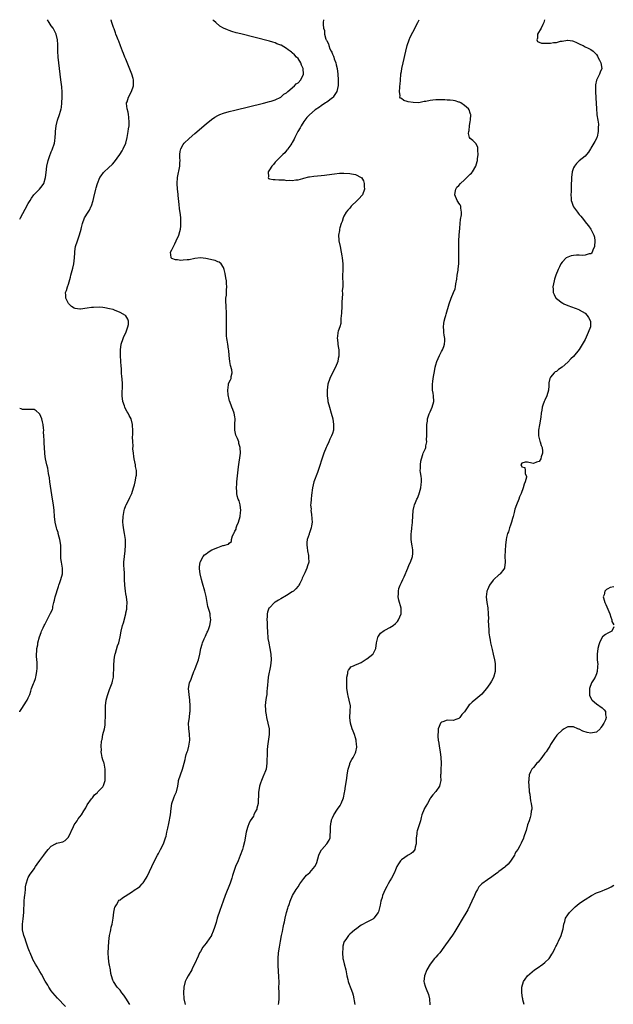
# Model space of a CAD drawing. Units: inches. Extents: x 2616000 to 2619000, y 1479000 to 1482000.
# Drawn here: x 2616000 to 2616207, y 1481657 to 1482000 of the extents above; entities that cross this region are included whole.
import ezdxf

# ---------------------------------------------------------------- set-up
doc = ezdxf.new("R2010")
doc.units = ezdxf.units.IN
doc.header["$MEASUREMENT"] = 0
doc.layers.add('LD26161479_10ft', color=111, linetype='Continuous')

msp = doc.modelspace()

# ---------------------------------------------------------------- linework, layer by layer
at = {"layer": 'LD26161479_10ft'}
for points, elevation in [([(2616000, 1481930.51), (2616000.28, 1481931), (2616001.94, 1481934.06), (2616003, 1481935.96), (2616003.61, 1481937), (2616004.13, 1481937.87), (2616004.95, 1481939), (2616006.88, 1481941), (2616007.86, 1481942.14), (2616008.36, 1481943), (2616008.94, 1481945), (2616009.2, 1481946.8), (2616009.48, 1481949), (2616009.92, 1481951), (2616010.38, 1481952.38), (2616010.61, 1481953), (2616010.73, 1481953.27), (2616011, 1481953.95), (2616011.32, 1481954.68), (2616012.09, 1481957), (2616012.19, 1481957.81), (2616012.41, 1481959), (2616012.52, 1481960.52), (2616012.53, 1481961), (2616012.73, 1481963), (2616013.2, 1481965), (2616013.88, 1481967), (2616014.19, 1481968.19), (2616014.44, 1481969), (2616014.54, 1481969.46), (2616014.72, 1481971), (2616014.79, 1481973), (2616014.75, 1481974.75), (2616014.64, 1481976.64), (2616014.54, 1481977.46), (2616014.39, 1481979), (2616013.59, 1481985), (2616013.41, 1481987), (2616013.34, 1481989), (2616013.31, 1481991.31), (2616013.17, 1481993), (2616012.66, 1481995), (2616012.12, 1481996.12), (2616011.61, 1481997), (2616011, 1481997.88), (2616010.31, 1481999), (2616009.67, 1482000)], 8720), ([(2616016.02, 1481656.27), (2616013.2, 1481659.2), (2616011.55, 1481661), (2616011, 1481661.75), (2616010.13, 1481663), (2616009.76, 1481663.76), (2616008.91, 1481665.09), (2616007.56, 1481667.56), (2616007, 1481668.48), (2616006.09, 1481670.09), (2616005.5, 1481671), (2616005, 1481671.89), (2616004.64, 1481672.64), (2616004.45, 1481673), (2616003.61, 1481675), (2616003.45, 1481675.45), (2616003, 1481676.56), (2616002.12, 1481679), (2616001.86, 1481679.86), (2616001.43, 1481681), (2616000.97, 1481683), (2616000.95, 1481685), (2616001.21, 1481686.79), (2616001.46, 1481689), (2616001.52, 1481693), (2616001.66, 1481694.34), (2616001.74, 1481695), (2616001.92, 1481695.92), (2616002.03, 1481697), (2616002, 1481698), (2616002.27, 1481699), (2616002.89, 1481700.89), (2616002.89, 1481701), (2616003, 1481701.16), (2616003.63, 1481702.36), (2616004.12, 1481703), (2616005, 1481704.2), (2616005.55, 1481705), (2616006.11, 1481705.89), (2616007, 1481707.14), (2616008.37, 1481709), (2616009, 1481709.8), (2616009.98, 1481711), (2616011, 1481712.13), (2616012.44, 1481713), (2616012.83, 1481713.17), (2616013, 1481713.23), (2616014.48, 1481713.52), (2616015, 1481713.68), (2616015.84, 1481714.16), (2616016.78, 1481715), (2616017, 1481715.25), (2616018.71, 1481719), (2616019, 1481719.56), (2616020.04, 1481721), (2616020.39, 1481721.61), (2616021, 1481722.3), (2616021.55, 1481723), (2616022.41, 1481724.41), (2616023, 1481725.44), (2616023.52, 1481726.48), (2616025, 1481728.56), (2616025.35, 1481729), (2616026.02, 1481729.98), (2616027, 1481730.75), (2616027.12, 1481730.88), (2616027.27, 1481731), (2616029, 1481732.84), (2616029.13, 1481733), (2616029.22, 1481733.22), (2616029.79, 1481735), (2616029.77, 1481735.77), (2616029.82, 1481737), (2616029.84, 1481738.16), (2616029.75, 1481739), (2616029.43, 1481741), (2616029.34, 1481741.33), (2616029, 1481742.23), (2616028.77, 1481743), (2616028.46, 1481744.46), (2616028.4, 1481745), (2616028.47, 1481745.53), (2616028.42, 1481747), (2616028.54, 1481748.54), (2616028.62, 1481749), (2616028.7, 1481749.3), (2616029.03, 1481751.03), (2616029.52, 1481753), (2616029.73, 1481754.27), (2616029.8, 1481755), (2616029.81, 1481755.81), (2616029.89, 1481757), (2616029.88, 1481757.88), (2616029.91, 1481759.91), (2616029.91, 1481761), (2616030.16, 1481763), (2616030.58, 1481764.58), (2616030.71, 1481765), (2616031.32, 1481766.68), (2616032.22, 1481769), (2616032.38, 1481769.63), (2616032.68, 1481771), (2616032.73, 1481772.73), (2616032.78, 1481773.22), (2616032.75, 1481775), (2616032.89, 1481777.11), (2616033, 1481777.71), (2616033.21, 1481778.79), (2616033.27, 1481779), (2616033.41, 1481779.41), (2616034.1, 1481781.9), (2616034.5, 1481783), (2616035, 1481785), (2616035.39, 1481787), (2616035.86, 1481789), (2616036.13, 1481789.87), (2616036.94, 1481793.06), (2616037, 1481793.38), (2616037.29, 1481794.71), (2616037.33, 1481795), (2616037.33, 1481795.33), (2616037.44, 1481797), (2616037.21, 1481799), (2616037, 1481800.01), (2616036.83, 1481801), (2616036.62, 1481803), (2616036.55, 1481805), (2616036.47, 1481807), (2616036.36, 1481809), (2616036.34, 1481809.66), (2616036.33, 1481811), (2616036.47, 1481813), (2616036.75, 1481815), (2616036.93, 1481817), (2616036.86, 1481819), (2616036.58, 1481821), (2616036.23, 1481823), (2616036.08, 1481824.08), (2616035.98, 1481825), (2616036.02, 1481827), (2616036.3, 1481828.3), (2616036.41, 1481829), (2616036.52, 1481829.48), (2616037, 1481830.76), (2616037.1, 1481831), (2616038.12, 1481833), (2616038.4, 1481833.6), (2616039, 1481834.77), (2616039.1, 1481835), (2616039.71, 1481837), (2616039.96, 1481838.04), (2616040.22, 1481839), (2616040.64, 1481841), (2616040.66, 1481841.34), (2616040.67, 1481843), (2616040.38, 1481844.38), (2616040.31, 1481845), (2616039.89, 1481847), (2616039.82, 1481847.82), (2616039.63, 1481849), (2616039.48, 1481850.52), (2616039.54, 1481851.54), (2616039.41, 1481853), (2616039.34, 1481854.66), (2616039.4, 1481855.4), (2616039.38, 1481857), (2616039.33, 1481858.67), (2616039.34, 1481859), (2616038.88, 1481861), (2616038.19, 1481862.19), (2616037.79, 1481863), (2616037.45, 1481863.45), (2616036.74, 1481864.74), (2616036.64, 1481865), (2616036.5, 1481865.5), (2616035.99, 1481867), (2616035.76, 1481869), (2616035.76, 1481870.24), (2616035.84, 1481871.84), (2616035.85, 1481873), (2616035.73, 1481875), (2616035.63, 1481875.62), (2616035.53, 1481877), (2616035.45, 1481878.55), (2616035.36, 1481879.36), (2616035.3, 1481881), (2616035.18, 1481883), (2616035.09, 1481885), (2616035.32, 1481887), (2616036.04, 1481889), (2616036.34, 1481889.66), (2616037.02, 1481890.98), (2616037.74, 1481893), (2616037.88, 1481893.88), (2616037.93, 1481895), (2616037.69, 1481895.69), (2616037, 1481896.81), (2616036.91, 1481896.91), (2616036.82, 1481897), (2616035, 1481898.04), (2616033, 1481898.87), (2616032.59, 1481899), (2616031.33, 1481899.33), (2616029.66, 1481899.66), (2616029, 1481899.71), (2616027.83, 1481899.83), (2616025.77, 1481899.77), (2616025, 1481899.7), (2616023.47, 1481899.47), (2616021.15, 1481899.15), (2616021, 1481899.14), (2616019.38, 1481899.38), (2616019, 1481899.52), (2616018.09, 1481900.09), (2616017.07, 1481901), (2616017, 1481901.12), (2616016.03, 1481903), (2616016.03, 1481904.03), (2616015.96, 1481905), (2616016.27, 1481905.73), (2616016.66, 1481907), (2616017, 1481907.9), (2616017.7, 1481910.3), (2616017.87, 1481911), (2616018.55, 1481913.45), (2616018.89, 1481915), (2616019.1, 1481917), (2616019.16, 1481918.84), (2616019.23, 1481919.23), (2616019.48, 1481921), (2616020.14, 1481923), (2616020.9, 1481925.1), (2616021.46, 1481927), (2616021.58, 1481927.58), (2616021.92, 1481929), (2616022.63, 1481931), (2616023.84, 1481933), (2616024.33, 1481933.67), (2616024.95, 1481935), (2616025, 1481935.13), (2616025.64, 1481937), (2616025.89, 1481938.11), (2616026.52, 1481941), (2616026.61, 1481941.39), (2616027.09, 1481943), (2616027.98, 1481945), (2616028.35, 1481945.65), (2616029.24, 1481946.76), (2616029.48, 1481947), (2616031, 1481948.37), (2616032.3, 1481949.7), (2616033, 1481950.44), (2616034.93, 1481953.07), (2616035.7, 1481954.3), (2616036.09, 1481955), (2616036.99, 1481957.01), (2616037.5, 1481959), (2616037.85, 1481961), (2616037.96, 1481962.04), (2616038.1, 1481963), (2616038.18, 1481964.18), (2616038.09, 1481966.09), (2616037.87, 1481967), (2616037.81, 1481967.81), (2616037.4, 1481969), (2616037.24, 1481970.76), (2616037.27, 1481971), (2616037.43, 1481971.43), (2616037.91, 1481973), (2616038.95, 1481975), (2616039.67, 1481977), (2616039.69, 1481978.31), (2616039.66, 1481979), (2616039.51, 1481979.51), (2616039.11, 1481981), (2616037.95, 1481983.95), (2616037, 1481986.21), (2616036.68, 1481987), (2616036.22, 1481988.22), (2616035.87, 1481989), (2616035.1, 1481990.9), (2616034.52, 1481992.52), (2616034.31, 1481993), (2616033.85, 1481994.15), (2616033.56, 1481995), (2616033.43, 1481995.43), (2616033, 1481996.49), (2616032.87, 1481996.87), (2616032.7, 1481997.3), (2616032.14, 1481999), (2616031.88, 1481999.88), (2616031.83, 1482000)], 8710), ([(2616038.35, 1481657), (2616037, 1481659.13), (2616036.24, 1481660.24), (2616035.64, 1481661), (2616035, 1481661.97), (2616034.02, 1481663), (2616032.66, 1481665), (2616032.5, 1481665.5), (2616031.99, 1481667), (2616031.79, 1481667.79), (2616031.59, 1481669), (2616031.29, 1481670.71), (2616031.22, 1481671), (2616030.93, 1481673.07), (2616030.83, 1481675), (2616030.9, 1481677), (2616031.04, 1481678.96), (2616031.3, 1481681), (2616031.63, 1481682.37), (2616031.73, 1481683), (2616031.93, 1481683.93), (2616032.2, 1481685), (2616032.34, 1481685.66), (2616032.58, 1481687), (2616032.86, 1481689.14), (2616033.17, 1481690.83), (2616033.23, 1481691), (2616033.71, 1481691.71), (2616034.42, 1481693), (2616034.71, 1481693.29), (2616035, 1481693.48), (2616035.88, 1481694.12), (2616039, 1481696.15), (2616040.26, 1481697), (2616040.72, 1481697.28), (2616041.89, 1481698.11), (2616042.71, 1481699), (2616043, 1481699.34), (2616044.07, 1481701), (2616044.4, 1481701.6), (2616046.03, 1481705), (2616047.01, 1481707), (2616048.05, 1481709), (2616048.39, 1481709.61), (2616049.12, 1481711), (2616050.09, 1481713), (2616050.35, 1481713.65), (2616050.83, 1481715), (2616051, 1481715.65), (2616051.33, 1481717), (2616051.6, 1481718.4), (2616051.97, 1481719.97), (2616052.51, 1481723), (2616052.74, 1481725.26), (2616052.98, 1481727), (2616053.69, 1481729), (2616054.1, 1481729.9), (2616054.62, 1481731), (2616055.07, 1481733), (2616055.36, 1481734.64), (2616055.39, 1481735), (2616056.02, 1481737), (2616056.79, 1481739), (2616057, 1481739.72), (2616057.27, 1481741), (2616057.63, 1481742.37), (2616057.74, 1481743), (2616058.03, 1481744.03), (2616058.38, 1481745), (2616058.57, 1481745.43), (2616058.99, 1481747), (2616059.29, 1481749), (2616059.19, 1481751.19), (2616058.92, 1481753.08), (2616058.87, 1481755), (2616059.13, 1481757), (2616059.33, 1481758.67), (2616059.39, 1481759), (2616059.45, 1481761), (2616059.31, 1481763), (2616059, 1481765), (2616058.84, 1481767), (2616059.18, 1481769), (2616059.7, 1481770.3), (2616059.93, 1481771), (2616060.73, 1481773), (2616061, 1481773.71), (2616061.55, 1481775), (2616062.29, 1481777), (2616062.74, 1481779), (2616063.1, 1481781), (2616063.53, 1481782.47), (2616063.71, 1481783), (2616064.31, 1481784.31), (2616064.71, 1481785.29), (2616065, 1481785.88), (2616065.34, 1481786.66), (2616065.53, 1481787), (2616065.9, 1481787.9), (2616066.31, 1481789), (2616066.64, 1481791), (2616066.38, 1481792.38), (2616066.34, 1481793), (2616066.15, 1481793.85), (2616065.61, 1481795.61), (2616065, 1481799.15), (2616064.54, 1481801), (2616063.69, 1481803.69), (2616063.31, 1481805), (2616062.87, 1481807), (2616062.69, 1481808.69), (2616062.64, 1481809), (2616062.63, 1481809.37), (2616062.85, 1481811), (2616063, 1481811.32), (2616063.91, 1481813), (2616064.42, 1481813.58), (2616065, 1481813.97), (2616065.55, 1481814.45), (2616066.42, 1481815), (2616067, 1481815.3), (2616069, 1481816.18), (2616070.81, 1481816.81), (2616071, 1481816.84), (2616072.71, 1481817.29), (2616073, 1481817.72), (2616073.8, 1481818.2), (2616073.86, 1481819), (2616074.19, 1481820.19), (2616074.64, 1481821), (2616074.79, 1481821.21), (2616075, 1481821.84), (2616075.4, 1481822.6), (2616075.45, 1481823), (2616075.68, 1481823.68), (2616076.25, 1481825), (2616076.85, 1481827), (2616077, 1481828.34), (2616077.09, 1481829), (2616077.1, 1481829.1), (2616076.79, 1481831), (2616076.44, 1481832.44), (2616076.15, 1481833), (2616075.8, 1481834.2), (2616075.66, 1481835), (2616075.66, 1481835.66), (2616075.55, 1481837), (2616075.62, 1481838.38), (2616075.68, 1481839), (2616076.27, 1481844.27), (2616076.89, 1481849), (2616076.86, 1481851), (2616076.42, 1481852.42), (2616076.32, 1481853), (2616075.93, 1481854.07), (2616075.34, 1481855.34), (2616074.99, 1481856.99), (2616074.97, 1481859), (2616075.08, 1481861), (2616075, 1481861.67), (2616074.78, 1481863), (2616074.27, 1481864.27), (2616073.95, 1481865), (2616073.18, 1481867), (2616073.16, 1481867.16), (2616073, 1481867.74), (2616072.64, 1481869.36), (2616072.53, 1481871), (2616072.78, 1481872.78), (2616072.76, 1481873), (2616072.79, 1481873.21), (2616073, 1481873.73), (2616073.43, 1481874.57), (2616073.67, 1481875), (2616073.7, 1481875.7), (2616074.02, 1481877), (2616073.91, 1481878.09), (2616073.5, 1481879.5), (2616073.23, 1481881), (2616073, 1481883), (2616072.83, 1481884.83), (2616072.71, 1481885.29), (2616072.49, 1481887), (2616072.34, 1481888.34), (2616072.19, 1481889), (2616072.1, 1481889.9), (2616072.04, 1481891), (2616072.07, 1481892.07), (2616072.06, 1481893), (2616072.11, 1481893.89), (2616072.12, 1481895), (2616072.08, 1481896.08), (2616072.11, 1481897), (2616072.1, 1481897.9), (2616071.94, 1481899.94), (2616071.86, 1481902.14), (2616071.88, 1481903), (2616072.04, 1481904.04), (2616072.08, 1481905.92), (2616072.22, 1481907), (2616072.08, 1481908.08), (2616072.04, 1481909), (2616071.89, 1481910.11), (2616071.55, 1481911.56), (2616071.27, 1481913), (2616071, 1481913.73), (2616070.26, 1481915), (2616069.56, 1481915.56), (2616069, 1481915.62), (2616068.16, 1481916.16), (2616067, 1481916.31), (2616066.53, 1481916.53), (2616064.86, 1481916.86), (2616063, 1481917.02), (2616061, 1481916.79), (2616059, 1481916.41), (2616058.31, 1481916.31), (2616057, 1481916.2), (2616056.16, 1481916.16), (2616055, 1481916.3), (2616054.33, 1481916.33), (2616053, 1481916.85), (2616052.88, 1481916.88), (2616052.74, 1481917), (2616052.81, 1481917.19), (2616052.57, 1481919), (2616053, 1481919.8), (2616053.56, 1481921), (2616054.08, 1481921.92), (2616054.58, 1481923), (2616055.45, 1481925), (2616055.81, 1481926.19), (2616056.02, 1481927), (2616056.11, 1481928.11), (2616056.2, 1481929), (2616056.1, 1481931), (2616056, 1481932), (2616055.73, 1481934.27), (2616055.6, 1481935.6), (2616055.23, 1481938.77), (2616055.2, 1481939.2), (2616055.01, 1481941), (2616054.9, 1481943), (2616055.01, 1481945), (2616055.81, 1481949), (2616055.83, 1481950.17), (2616055.88, 1481951), (2616055.86, 1481951.86), (2616055.75, 1481953), (2616055.93, 1481954.07), (2616056.11, 1481955), (2616057, 1481956.54), (2616057.33, 1481957), (2616059, 1481958.65), (2616061, 1481960.37), (2616065, 1481963.7), (2616066.81, 1481965.19), (2616067.97, 1481966.03), (2616069, 1481966.64), (2616069.79, 1481967), (2616071, 1481967.48), (2616073, 1481968.05), (2616075, 1481968.54), (2616085, 1481970.96), (2616087, 1481971.46), (2616087.63, 1481971.63), (2616089, 1481972.07), (2616091, 1481973.01), (2616091.99, 1481974.01), (2616093, 1481974.54), (2616093.45, 1481975), (2616095.8, 1481977), (2616096.37, 1481977.63), (2616097, 1481978.01), (2616097.95, 1481979), (2616098.92, 1481981), (2616098.77, 1481983), (2616098.2, 1481984.2), (2616097.91, 1481985), (2616097, 1481986.45), (2616096.5, 1481987), (2616095.73, 1481987.73), (2616095, 1481988.5), (2616094.68, 1481988.68), (2616094.3, 1481989), (2616093.51, 1481989.51), (2616093, 1481989.96), (2616091.07, 1481991.07), (2616091, 1481991.12), (2616089.62, 1481991.62), (2616089, 1481991.94), (2616088.16, 1481992.16), (2616087, 1481992.53), (2616077.06, 1481995.06), (2616075.48, 1481995.48), (2616073.93, 1481995.93), (2616073, 1481996.25), (2616072.43, 1481996.43), (2616071.03, 1481997), (2616069.76, 1481997.76), (2616068.3, 1481999), (2616067.65, 1481999.65), (2616067.31, 1482000)], 8700), ([(2616105.91, 1482000), (2616105.91, 1481999.91), (2616105.77, 1481999), (2616105.7, 1481998.3), (2616105.85, 1481997), (2616106.19, 1481996.19), (2616106.26, 1481995), (2616106.73, 1481993.27), (2616106.85, 1481993), (2616106.91, 1481992.91), (2616107, 1481992.63), (2616107.59, 1481991.59), (2616107.7, 1481991), (2616108.12, 1481989.88), (2616108.56, 1481989), (2616108.72, 1481988.72), (2616109, 1481987.99), (2616109.35, 1481987.35), (2616109.44, 1481987), (2616109.62, 1481986.38), (2616110.15, 1481985), (2616110.32, 1481984.32), (2616110.58, 1481983), (2616110.82, 1481981), (2616110.97, 1481979), (2616110.96, 1481977.04), (2616110.53, 1481975), (2616109.6, 1481973.6), (2616109.23, 1481973), (2616109, 1481972.79), (2616107, 1481971.27), (2616106.61, 1481971), (2616105, 1481969.98), (2616104.42, 1481969.58), (2616103, 1481968.57), (2616101, 1481966.88), (2616100.09, 1481965.91), (2616099.35, 1481965), (2616099, 1481964.51), (2616098.03, 1481963), (2616097.68, 1481962.32), (2616096.87, 1481961), (2616095.83, 1481959), (2616095.66, 1481958.34), (2616095, 1481957.22), (2616094.86, 1481957), (2616094.43, 1481956.43), (2616093.49, 1481955), (2616093.33, 1481954.67), (2616093, 1481954.41), (2616092.41, 1481953.59), (2616091.64, 1481953), (2616089.62, 1481951), (2616089, 1481950.35), (2616088.48, 1481949.52), (2616087.83, 1481949), (2616087, 1481947.74), (2616086.57, 1481947), (2616086.73, 1481945.27), (2616086.57, 1481945), (2616086.69, 1481944.69), (2616087, 1481944.62), (2616088.28, 1481944.28), (2616089, 1481944.33), (2616090.26, 1481944.26), (2616092.18, 1481944.18), (2616093, 1481944.04), (2616094.09, 1481944.09), (2616095, 1481943.95), (2616096.18, 1481944.18), (2616097, 1481944.19), (2616098.7, 1481944.7), (2616099, 1481944.76), (2616100.77, 1481945.23), (2616101, 1481945.28), (2616102.51, 1481945.49), (2616105, 1481945.71), (2616106.16, 1481945.84), (2616107, 1481945.94), (2616109.65, 1481946.35), (2616111.48, 1481946.52), (2616113, 1481946.56), (2616115, 1481946.46), (2616115.68, 1481946.32), (2616117, 1481946.09), (2616119, 1481945.06), (2616119.06, 1481945), (2616119.86, 1481943.86), (2616120.08, 1481943), (2616120.08, 1481941.92), (2616120.21, 1481941), (2616119.47, 1481939), (2616119.26, 1481938.74), (2616118.25, 1481937.75), (2616117.61, 1481937), (2616115.49, 1481935), (2616115.28, 1481934.72), (2616115, 1481934.38), (2616114.33, 1481933.67), (2616113.76, 1481933), (2616113, 1481931.54), (2616112.69, 1481931), (2616112.32, 1481929.68), (2616112.02, 1481929), (2616111.51, 1481927.51), (2616111.41, 1481927), (2616111.39, 1481926.61), (2616111.05, 1481925), (2616111.2, 1481923.2), (2616111.23, 1481923), (2616111.65, 1481921), (2616112.06, 1481919), (2616112.3, 1481917.7), (2616112.41, 1481917), (2616112.6, 1481915), (2616112.58, 1481913.42), (2616112.6, 1481912.6), (2616112.52, 1481911), (2616112.51, 1481909.49), (2616112.58, 1481909), (2616112.65, 1481908.65), (2616112.57, 1481907), (2616112.36, 1481905.64), (2616112.46, 1481904.46), (2616112.33, 1481903), (2616112.28, 1481901.72), (2616112.29, 1481901), (2616112.24, 1481900.24), (2616112.18, 1481897.82), (2616111.92, 1481895.92), (2616111.92, 1481895), (2616111.85, 1481894.15), (2616111.52, 1481893), (2616111, 1481891.5), (2616110.85, 1481891), (2616110.86, 1481890.86), (2616110.68, 1481889), (2616110.74, 1481888.74), (2616110.91, 1481887), (2616111, 1481886.21), (2616111.22, 1481885), (2616111.25, 1481883.25), (2616111.23, 1481883), (2616111.17, 1481882.83), (2616111, 1481882.03), (2616110.83, 1481881), (2616110.08, 1481879), (2616109, 1481876.96), (2616108.1, 1481875), (2616107.41, 1481873), (2616107.09, 1481871), (2616107.09, 1481869), (2616107.33, 1481867.33), (2616107.39, 1481867), (2616107.94, 1481865), (2616108.57, 1481863), (2616109.1, 1481861), (2616109.4, 1481859), (2616109.3, 1481857), (2616109, 1481855.85), (2616108.68, 1481855), (2616108.13, 1481853.87), (2616107.67, 1481853), (2616107, 1481851.43), (2616106.79, 1481851), (2616106.03, 1481849), (2616103.72, 1481842.28), (2616102.52, 1481839), (2616101.98, 1481837), (2616101.63, 1481834.37), (2616101.52, 1481833), (2616101.44, 1481831.44), (2616101.38, 1481831), (2616101.52, 1481829.52), (2616101.49, 1481829), (2616101.72, 1481827.72), (2616101.83, 1481826.17), (2616101.89, 1481825), (2616101.65, 1481823.65), (2616101.59, 1481823), (2616101, 1481821.29), (2616100.87, 1481821), (2616100.83, 1481820.83), (2616100.2, 1481819), (2616100.05, 1481817.95), (2616100.03, 1481817), (2616100.12, 1481816.12), (2616100.26, 1481815), (2616100.66, 1481813.34), (2616100.69, 1481813), (2616100.67, 1481812.67), (2616100.75, 1481811), (2616100.24, 1481809.76), (2616100.02, 1481809), (2616099.31, 1481807.31), (2616099.09, 1481806.91), (2616099, 1481806.66), (2616098.49, 1481805.51), (2616098.3, 1481805), (2616097.59, 1481803.59), (2616097.26, 1481803), (2616097.14, 1481802.86), (2616097, 1481802.67), (2616096.22, 1481801.78), (2616095.46, 1481801), (2616095, 1481800.66), (2616093, 1481799.4), (2616091, 1481798.26), (2616090.23, 1481797.77), (2616089, 1481797.09), (2616088.85, 1481797), (2616087, 1481795.2), (2616086.84, 1481795), (2616086.36, 1481793.64), (2616086.19, 1481793), (2616086.21, 1481792.21), (2616086.12, 1481791), (2616086.21, 1481790.21), (2616086.23, 1481789), (2616086.29, 1481788.29), (2616086.34, 1481787), (2616086.52, 1481784.52), (2616086.77, 1481783), (2616086.79, 1481782.79), (2616087.19, 1481781), (2616087.54, 1481779), (2616087.61, 1481777), (2616087.38, 1481775), (2616086.62, 1481771), (2616086.47, 1481769.53), (2616086.32, 1481768.32), (2616086.28, 1481767), (2616086.13, 1481766.13), (2616086.07, 1481765), (2616085.86, 1481763.86), (2616085.66, 1481762.34), (2616085.56, 1481761), (2616085.7, 1481759.7), (2616085.69, 1481759), (2616085.93, 1481757.93), (2616086.06, 1481757), (2616086.52, 1481755), (2616086.89, 1481753), (2616086.9, 1481752.9), (2616086.92, 1481751), (2616086.37, 1481747), (2616086.29, 1481745.71), (2616086.21, 1481745), (2616086.12, 1481741), (2616085.95, 1481739.95), (2616085.85, 1481739), (2616085.64, 1481738.36), (2616085.12, 1481737), (2616085, 1481736.76), (2616084.25, 1481735), (2616083.89, 1481734.11), (2616083.57, 1481733), (2616083.16, 1481730.84), (2616083.07, 1481727), (2616082.69, 1481725.31), (2616082.6, 1481725), (2616082.11, 1481724.11), (2616081.59, 1481723), (2616081.42, 1481722.58), (2616080.33, 1481721), (2616079.87, 1481719.87), (2616079.48, 1481719), (2616079.37, 1481718.63), (2616078.97, 1481716.97), (2616078.33, 1481713.67), (2616077.87, 1481711.87), (2616077.63, 1481711), (2616076.86, 1481708.86), (2616076.09, 1481707), (2616075.23, 1481705), (2616075, 1481704.38), (2616074.5, 1481703), (2616074.12, 1481701.88), (2616073.88, 1481701), (2616073.3, 1481699.3), (2616071.62, 1481695), (2616070.89, 1481693), (2616069.77, 1481689.77), (2616068.86, 1481687), (2616068.43, 1481685.57), (2616067.85, 1481683.85), (2616067.46, 1481682.54), (2616066.87, 1481681.13), (2616066.79, 1481681), (2616065.26, 1481678.74), (2616065, 1481678.39), (2616064.36, 1481677.64), (2616063.87, 1481677), (2616063, 1481675.47), (2616062.7, 1481675), (2616062.14, 1481673.86), (2616060.97, 1481671), (2616060.26, 1481669.74), (2616059.93, 1481669), (2616058.67, 1481667), (2616058.07, 1481665.93), (2616057.68, 1481665), (2616057.19, 1481663), (2616057.05, 1481661), (2616057.15, 1481659.15), (2616057.17, 1481659), (2616057.63, 1481657)], 8690), ([(2616090.18, 1481657), (2616090.31, 1481657.69), (2616090.39, 1481659), (2616090.37, 1481660.37), (2616090.39, 1481661), (2616090.36, 1481663), (2616090.37, 1481664.37), (2616090.3, 1481667), (2616090.21, 1481668.21), (2616090.19, 1481669), (2616090.12, 1481670.12), (2616090.09, 1481672.09), (2616090.1, 1481673), (2616090.21, 1481675), (2616090.48, 1481677), (2616090.85, 1481679), (2616091.24, 1481681), (2616091.55, 1481682.45), (2616091.8, 1481683.8), (2616092.07, 1481685), (2616092.25, 1481685.75), (2616092.54, 1481687), (2616093.03, 1481689), (2616093.44, 1481690.56), (2616093.57, 1481691), (2616093.87, 1481691.87), (2616094.22, 1481693), (2616095.09, 1481694.91), (2616096.37, 1481697), (2616097, 1481698), (2616097.67, 1481699), (2616099, 1481700.87), (2616099.98, 1481702.02), (2616101.06, 1481703), (2616102.88, 1481705), (2616103, 1481705.22), (2616103.53, 1481706.47), (2616104.24, 1481709), (2616104.46, 1481709.54), (2616105.14, 1481710.86), (2616105.24, 1481711), (2616107.03, 1481713), (2616107.8, 1481714.2), (2616108.14, 1481715), (2616108.22, 1481716.22), (2616108.35, 1481717), (2616108.34, 1481719), (2616108.58, 1481720.58), (2616108.62, 1481721), (2616108.7, 1481721.3), (2616109, 1481722.04), (2616109.42, 1481723), (2616110.71, 1481725), (2616111.65, 1481726.35), (2616112.07, 1481727), (2616112.87, 1481729), (2616113.16, 1481730.84), (2616113.25, 1481731.25), (2616113.48, 1481733), (2616113.83, 1481735), (2616114.27, 1481737.73), (2616114.5, 1481739), (2616115, 1481740.73), (2616115.1, 1481741), (2616115.71, 1481742.29), (2616116.19, 1481743), (2616117, 1481744.65), (2616117.16, 1481745), (2616117.43, 1481746.57), (2616117.47, 1481747), (2616117.41, 1481747.41), (2616117.29, 1481749), (2616117, 1481749.89), (2616116.68, 1481751), (2616116.17, 1481752.17), (2616115.88, 1481753), (2616115.24, 1481755), (2616115.01, 1481757), (2616115.15, 1481759.15), (2616115.23, 1481761), (2616114.85, 1481763), (2616114.44, 1481764.44), (2616114.32, 1481765), (2616114.23, 1481765.77), (2616114.04, 1481767), (2616114.01, 1481768.01), (2616113.98, 1481770.02), (2616114.02, 1481771), (2616114.33, 1481772.33), (2616114.38, 1481773), (2616114.53, 1481773.47), (2616115, 1481774.01), (2616115.43, 1481774.57), (2616116.35, 1481775), (2616117, 1481775.26), (2616117.39, 1481775.39), (2616119, 1481776.1), (2616120.42, 1481777), (2616120.76, 1481777.24), (2616121, 1481777.36), (2616123.09, 1481779), (2616123.16, 1481779.16), (2616124.13, 1481781), (2616124.33, 1481783), (2616124.81, 1481784.81), (2616124.84, 1481785), (2616124.88, 1481785.12), (2616125, 1481785.27), (2616125.7, 1481786.3), (2616127, 1481787.23), (2616127.43, 1481787.43), (2616129, 1481788.29), (2616130.1, 1481789), (2616131, 1481789.66), (2616131.62, 1481790.38), (2616132.04, 1481791), (2616132.94, 1481793), (2616132.97, 1481795), (2616132.17, 1481797.83), (2616131.9, 1481799), (2616132, 1481800), (2616131.97, 1481801), (2616132.14, 1481801.86), (2616132.6, 1481803), (2616133, 1481803.94), (2616133.48, 1481805), (2616133.96, 1481805.96), (2616135.3, 1481809), (2616135.77, 1481810.23), (2616136.17, 1481811), (2616136.92, 1481813), (2616137, 1481814.09), (2616137.04, 1481815), (2616137, 1481815.3), (2616136.71, 1481816.71), (2616136.69, 1481817.31), (2616136.43, 1481819), (2616136.45, 1481821), (2616136.48, 1481821.52), (2616136.66, 1481823), (2616136.86, 1481824.86), (2616136.86, 1481825.14), (2616137.08, 1481829), (2616137.48, 1481830.52), (2616137.58, 1481831), (2616137.89, 1481831.89), (2616138.4, 1481833), (2616138.61, 1481833.39), (2616139.19, 1481834.81), (2616139.22, 1481835), (2616139.3, 1481835.3), (2616139.82, 1481837), (2616139.89, 1481838.11), (2616140.07, 1481839), (2616140.03, 1481840.03), (2616139.86, 1481841), (2616139.66, 1481842.34), (2616139.6, 1481843), (2616139.64, 1481843.64), (2616139.67, 1481845), (2616139.82, 1481846.18), (2616139.98, 1481847), (2616140.51, 1481848.51), (2616140.65, 1481849), (2616141.39, 1481850.61), (2616141.5, 1481851), (2616141.53, 1481851.53), (2616141.87, 1481853), (2616141.8, 1481853.8), (2616141.91, 1481855), (2616141.84, 1481855.84), (2616141.88, 1481857), (2616141.86, 1481858.14), (2616141.9, 1481859), (2616142.11, 1481860.11), (2616142.12, 1481861), (2616142.74, 1481862.74), (2616142.78, 1481863), (2616143, 1481863.42), (2616143.7, 1481865), (2616144.28, 1481867), (2616144.24, 1481869), (2616144.1, 1481869.9), (2616143.89, 1481871), (2616143.85, 1481871.85), (2616143.84, 1481873), (2616143.99, 1481874.01), (2616144.1, 1481875), (2616144.31, 1481876.31), (2616144.51, 1481877.49), (2616144.79, 1481879), (2616145, 1481879.8), (2616145.34, 1481881), (2616146.24, 1481883), (2616147, 1481884.39), (2616147.36, 1481885), (2616147.82, 1481886.18), (2616148.05, 1481887), (2616148.11, 1481888.11), (2616148.1, 1481889), (2616147.87, 1481890.13), (2616147.79, 1481891), (2616147.76, 1481891.76), (2616147.65, 1481893), (2616147.83, 1481894.17), (2616147.93, 1481895), (2616148.25, 1481896.25), (2616148.46, 1481897), (2616148.59, 1481897.41), (2616149.6, 1481901), (2616150.32, 1481903), (2616151.19, 1481905), (2616151.69, 1481906.31), (2616151.83, 1481907), (2616151.94, 1481907.94), (2616152.32, 1481909.68), (2616152.48, 1481911), (2616152.74, 1481912.74), (2616152.82, 1481913.18), (2616152.97, 1481915), (2616153.04, 1481917), (2616153.08, 1481919.08), (2616152.98, 1481923), (2616153.09, 1481925), (2616153.38, 1481927.38), (2616153.5, 1481929), (2616153.57, 1481930.43), (2616153.98, 1481931.98), (2616154, 1481933), (2616153.67, 1481934.33), (2616153.68, 1481935), (2616153.46, 1481935.46), (2616153, 1481936.05), (2616152.66, 1481936.66), (2616152.44, 1481937), (2616151.65, 1481939), (2616151.79, 1481939.79), (2616151.93, 1481941), (2616152.36, 1481941.64), (2616153, 1481942.26), (2616153.61, 1481943), (2616155, 1481944.21), (2616155.84, 1481945), (2616156.39, 1481945.61), (2616157, 1481946.15), (2616157.43, 1481946.57), (2616157.79, 1481947), (2616159, 1481949), (2616159.45, 1481950.55), (2616159.52, 1481951), (2616159.57, 1481951.57), (2616159.73, 1481953), (2616159.6, 1481954.4), (2616159.63, 1481955), (2616159.63, 1481955.63), (2616158.89, 1481956.89), (2616158.78, 1481957), (2616157.92, 1481957.92), (2616157, 1481958.66), (2616156.76, 1481959), (2616156.36, 1481960.36), (2616156.46, 1481961), (2616156.58, 1481961.42), (2616156.73, 1481963), (2616157, 1481964.54), (2616157.11, 1481965), (2616157.19, 1481967), (2616157.14, 1481967.14), (2616157, 1481967.47), (2616156.61, 1481968.61), (2616156.37, 1481969), (2616155, 1481970.14), (2616153.74, 1481971), (2616153.24, 1481971.24), (2616153, 1481971.29), (2616151.72, 1481971.72), (2616151, 1481971.82), (2616150, 1481972), (2616149, 1481972.02), (2616148.1, 1481972.1), (2616145, 1481972.09), (2616143.93, 1481971.93), (2616143, 1481971.9), (2616141.49, 1481971.49), (2616141, 1481971.46), (2616139.05, 1481971.05), (2616137.1, 1481971.1), (2616135.41, 1481971.41), (2616135, 1481971.56), (2616133.86, 1481971.86), (2616133, 1481972.5), (2616132.67, 1481972.67), (2616132.52, 1481973), (2616132.57, 1481973.43), (2616132.35, 1481975), (2616132.44, 1481976.44), (2616132.51, 1481977), (2616132.53, 1481977.47), (2616132.67, 1481979), (2616132.86, 1481980.86), (2616132.87, 1481981.13), (2616133, 1481982), (2616133.2, 1481983), (2616133.63, 1481985), (2616134.51, 1481989), (2616135.01, 1481990.99), (2616135.74, 1481993), (2616136.11, 1481993.89), (2616137, 1481995.65), (2616138.74, 1481999), (2616139.18, 1482000)], 8680), ([(2616182.82, 1482000), (2616182.65, 1481999), (2616182.33, 1481998.33), (2616181.77, 1481997), (2616180.48, 1481995), (2616180.46, 1481993.54), (2616180.17, 1481993), (2616180.45, 1481992.45), (2616181.86, 1481991.86), (2616183.78, 1481991.78), (2616185, 1481991.86), (2616186, 1481992), (2616187, 1481992.11), (2616188.5, 1481992.5), (2616189, 1481992.57), (2616190.9, 1481992.9), (2616191, 1481992.9), (2616192.63, 1481992.63), (2616193, 1481992.49), (2616194.05, 1481992.05), (2616195, 1481991.55), (2616195.41, 1481991.41), (2616196.31, 1481991), (2616197, 1481990.58), (2616198.13, 1481990.13), (2616199, 1481989.64), (2616199.81, 1481989), (2616201, 1481987.82), (2616201.29, 1481987.29), (2616201.48, 1481987), (2616202.06, 1481985.94), (2616202.54, 1481985), (2616202.81, 1481983), (2616202.25, 1481981.75), (2616201.99, 1481981), (2616201.02, 1481978.98), (2616200.7, 1481977.3), (2616200.67, 1481975), (2616200.75, 1481972.75), (2616200.95, 1481969), (2616201.14, 1481967.14), (2616201.13, 1481966.87), (2616201.42, 1481965), (2616201.65, 1481963.65), (2616201.63, 1481962.37), (2616201.63, 1481961), (2616201.19, 1481959.19), (2616201.16, 1481959), (2616201.12, 1481958.88), (2616200.44, 1481957.56), (2616199, 1481955.2), (2616198.86, 1481955), (2616198.16, 1481953.84), (2616197.47, 1481953), (2616197, 1481952.52), (2616195, 1481950.85), (2616194.08, 1481949.92), (2616193.28, 1481949), (2616193, 1481948.36), (2616192.48, 1481947), (2616192.24, 1481945), (2616192.13, 1481941.87), (2616192.13, 1481940.13), (2616192.09, 1481939), (2616192.15, 1481937.85), (2616192.22, 1481937), (2616192.4, 1481936.4), (2616192.89, 1481935), (2616193, 1481934.84), (2616194.32, 1481933), (2616194.62, 1481932.62), (2616195, 1481932.18), (2616195.58, 1481931.58), (2616196.05, 1481931), (2616197.48, 1481929), (2616198.15, 1481928.15), (2616198.99, 1481926.99), (2616200.05, 1481925), (2616200.27, 1481924.27), (2616200.47, 1481923), (2616200.33, 1481921), (2616199.72, 1481919.72), (2616199.46, 1481919), (2616199.3, 1481918.7), (2616199, 1481918.48), (2616198.45, 1481918.45), (2616197, 1481917.99), (2616196.08, 1481917.92), (2616195, 1481918.01), (2616194.02, 1481917.98), (2616193, 1481917.89), (2616192.22, 1481917.78), (2616191, 1481917.32), (2616190.46, 1481917), (2616189, 1481915.52), (2616188.6, 1481915), (2616188.06, 1481913.94), (2616187.63, 1481913), (2616186.85, 1481911), (2616186.39, 1481909.61), (2616186.19, 1481909), (2616186.03, 1481908.03), (2616185.83, 1481907), (2616185.84, 1481906.16), (2616185.94, 1481905), (2616186.29, 1481904.29), (2616186.86, 1481903), (2616187, 1481902.88), (2616189, 1481901.37), (2616189.22, 1481901.22), (2616189.62, 1481901), (2616191, 1481900.46), (2616193.53, 1481899.53), (2616194.83, 1481899), (2616195, 1481898.92), (2616197, 1481897.77), (2616197.78, 1481897), (2616198.25, 1481896.25), (2616198.89, 1481895), (2616198.9, 1481893), (2616198.14, 1481891), (2616197.75, 1481890.25), (2616197, 1481888.6), (2616195, 1481885.08), (2616193, 1481882.7), (2616192.1, 1481881.9), (2616191, 1481880.74), (2616189, 1481878.97), (2616187.79, 1481878.21), (2616187, 1481877.52), (2616186.64, 1481877.36), (2616186.25, 1481877), (2616185, 1481875.47), (2616184.77, 1481875), (2616184.44, 1481873.56), (2616184.44, 1481872.44), (2616184.26, 1481871), (2616183.65, 1481869), (2616183, 1481867.52), (2616182.74, 1481867), (2616182.29, 1481865.71), (2616182.07, 1481865), (2616181.94, 1481863.94), (2616181.76, 1481863), (2616181.59, 1481861.59), (2616181.08, 1481858.92), (2616180.76, 1481857), (2616180.79, 1481855), (2616181.25, 1481853.25), (2616181.34, 1481853), (2616181.68, 1481851.68), (2616182.01, 1481851), (2616182.23, 1481849.77), (2616182.2, 1481849), (2616181.73, 1481847.73), (2616181.57, 1481847), (2616181, 1481846.08), (2616180.12, 1481845.88), (2616179, 1481845.39), (2616178.44, 1481845.56), (2616177, 1481845.88), (2616176.14, 1481845.86), (2616175, 1481845.59), (2616174.68, 1481845), (2616174.79, 1481844.79), (2616175, 1481844.25), (2616175.97, 1481843.97), (2616176.19, 1481843), (2616176.19, 1481841.81), (2616176.64, 1481841), (2616176.65, 1481840.65), (2616176.13, 1481839), (2616175.81, 1481838.19), (2616175.47, 1481837), (2616174.71, 1481835), (2616174.2, 1481833.8), (2616173.91, 1481833), (2616173.09, 1481831), (2616172.53, 1481829.47), (2616172.34, 1481828.34), (2616171.97, 1481827), (2616171.74, 1481826.26), (2616171.4, 1481825), (2616171, 1481823.92), (2616170.69, 1481823), (2616170.34, 1481821.66), (2616170.02, 1481821), (2616169.68, 1481819.68), (2616169.55, 1481819), (2616169.31, 1481817), (2616169.17, 1481815.17), (2616169.1, 1481813), (2616169.12, 1481811.12), (2616169.13, 1481811), (2616168.95, 1481809.05), (2616168.93, 1481809), (2616168.65, 1481808.65), (2616167.46, 1481807), (2616167.21, 1481806.79), (2616167, 1481806.64), (2616165.26, 1481805), (2616165, 1481804.73), (2616163.74, 1481803), (2616163, 1481801.45), (2616162.83, 1481801), (2616162.8, 1481800.8), (2616162.6, 1481799), (2616162.78, 1481797), (2616163.1, 1481795.1), (2616163.3, 1481793), (2616163.37, 1481791.37), (2616163.3, 1481790.7), (2616163.38, 1481789), (2616163.51, 1481787.51), (2616163.49, 1481787), (2616163.53, 1481786.47), (2616163.71, 1481785), (2616163.94, 1481783.94), (2616164.11, 1481783), (2616164.39, 1481781.61), (2616164.64, 1481780.64), (2616164.95, 1481779), (2616165.43, 1481777), (2616165.7, 1481775.7), (2616165.74, 1481775), (2616165.73, 1481773.73), (2616165.68, 1481773), (2616165.08, 1481770.92), (2616164.38, 1481769.62), (2616164.02, 1481769), (2616163, 1481767.5), (2616161, 1481765.1), (2616159, 1481763.29), (2616157.66, 1481762.34), (2616157, 1481761.6), (2616156.64, 1481761.36), (2616155, 1481758.96), (2616154.05, 1481757.95), (2616153.33, 1481757), (2616153, 1481756.64), (2616152.38, 1481756.38), (2616151, 1481755.9), (2616149, 1481755.97), (2616147.48, 1481755.48), (2616147, 1481755.35), (2616146.64, 1481755), (2616146.13, 1481753.87), (2616145.86, 1481753), (2616145.85, 1481751.85), (2616145.71, 1481751), (2616145.69, 1481750.31), (2616145.84, 1481749), (2616146.03, 1481748.03), (2616146.16, 1481747), (2616146.52, 1481745), (2616146.8, 1481743), (2616146.86, 1481741), (2616146.84, 1481740.84), (2616146.73, 1481739), (2616146.72, 1481737.28), (2616146.69, 1481737), (2616146.68, 1481736.68), (2616146.73, 1481735), (2616146.43, 1481733.57), (2616146.24, 1481733), (2616145, 1481731.21), (2616143.99, 1481730.01), (2616143.18, 1481729), (2616143, 1481728.72), (2616142.06, 1481727), (2616141, 1481725.18), (2616140.91, 1481725), (2616140.18, 1481723), (2616139.9, 1481722.1), (2616139.66, 1481721), (2616138.54, 1481717.46), (2616138.42, 1481717), (2616138.34, 1481716.34), (2616138.14, 1481715), (2616138.13, 1481713.86), (2616138.11, 1481713), (2616137.8, 1481711.8), (2616137.66, 1481711), (2616137.41, 1481710.59), (2616137, 1481710.03), (2616136.4, 1481709.6), (2616135.41, 1481709), (2616135, 1481708.77), (2616134.2, 1481708.2), (2616133, 1481707.41), (2616132.68, 1481707), (2616132.05, 1481705.95), (2616131.46, 1481705), (2616131, 1481703.93), (2616130.58, 1481703), (2616129.59, 1481701), (2616129, 1481700.06), (2616128.41, 1481699), (2616127.88, 1481698.12), (2616127.32, 1481697), (2616126.47, 1481695), (2616126.28, 1481694.28), (2616125.87, 1481693), (2616125.62, 1481691.62), (2616125.38, 1481690.62), (2616125, 1481689.21), (2616124.93, 1481689), (2616123.36, 1481687), (2616123.17, 1481686.83), (2616123, 1481686.71), (2616121.87, 1481686.13), (2616121, 1481685.63), (2616120.54, 1481685.46), (2616119.72, 1481685), (2616119, 1481684.56), (2616117, 1481683.15), (2616116.8, 1481683), (2616115.84, 1481682.16), (2616115, 1481681.47), (2616114.55, 1481681), (2616113.63, 1481679.63), (2616113.18, 1481679), (2616113.12, 1481678.88), (2616113, 1481678.52), (2616112.65, 1481677.35), (2616112.59, 1481677), (2616112.56, 1481676.56), (2616112.43, 1481675), (2616112.64, 1481673), (2616112.7, 1481672.7), (2616113.1, 1481671.1), (2616113.6, 1481669), (2616113.98, 1481667), (2616114.32, 1481665.68), (2616114.48, 1481665), (2616114.6, 1481664.6), (2616115.4, 1481662.6), (2616116.01, 1481661), (2616116.23, 1481660.23), (2616116.84, 1481657)], 8670), ([(2616000, 1481758.96), (2616000.02, 1481759), (2616001, 1481760.47), (2616001.31, 1481761), (2616002.58, 1481763), (2616003, 1481763.75), (2616003.48, 1481765), (2616003.93, 1481766.07), (2616004.17, 1481767), (2616004.81, 1481768.81), (2616004.93, 1481769.07), (2616005, 1481769.3), (2616005.48, 1481770.52), (2616005.59, 1481771), (2616005.73, 1481771.73), (2616006.01, 1481773), (2616006.09, 1481774.09), (2616006.1, 1481776.1), (2616005.86, 1481778.14), (2616005.89, 1481779), (2616006.03, 1481780.03), (2616006.01, 1481781), (2616006.31, 1481782.31), (2616006.38, 1481783), (2616006.94, 1481785), (2616007.5, 1481786.5), (2616007.65, 1481787), (2616008.14, 1481788.14), (2616008.54, 1481789), (2616008.71, 1481789.29), (2616009.52, 1481791), (2616010.64, 1481793), (2616010.76, 1481793.24), (2616011.39, 1481794.61), (2616011.5, 1481795), (2616011.58, 1481795.58), (2616011.93, 1481797), (2616012.16, 1481797.84), (2616012.36, 1481799), (2616013.47, 1481802.53), (2616013.63, 1481803), (2616014.02, 1481804.02), (2616014.37, 1481805), (2616014.94, 1481807), (2616014.93, 1481809), (2616014.55, 1481811), (2616014.36, 1481812.36), (2616014.3, 1481813), (2616014.3, 1481814.3), (2616014.32, 1481815), (2616014.3, 1481817), (2616013.99, 1481819), (2616013.8, 1481819.8), (2616013.43, 1481821), (2616013.36, 1481821.36), (2616013, 1481822.52), (2616012.84, 1481823), (2616012.38, 1481825), (2616012.13, 1481827), (2616011.96, 1481829), (2616011.76, 1481831), (2616011.49, 1481833), (2616010.56, 1481839), (2616010.37, 1481840.37), (2616010.02, 1481841.98), (2616009.78, 1481843.78), (2616009.46, 1481845), (2616009.04, 1481847.04), (2616008.8, 1481848.8), (2616008.75, 1481849), (2616008.59, 1481851), (2616008.51, 1481852.51), (2616008.51, 1481853), (2616008.54, 1481853.46), (2616008.44, 1481855), (2616008.33, 1481856.33), (2616008.36, 1481857), (2616008.32, 1481857.68), (2616008.18, 1481859), (2616007.95, 1481859.95), (2616007.71, 1481861), (2616007, 1481862.6), (2616006.81, 1481862.81), (2616005.75, 1481863.75), (2616005, 1481864.24), (2616004.28, 1481864.28), (2616003, 1481864.18), (2616002.26, 1481864.26), (2616001, 1481864.25), (2616000.47, 1481864.47), (2616000, 1481864.62)], 8720), ([(2616207, 1481802.45), (2616205.76, 1481802.24), (2616205, 1481801.77), (2616204.43, 1481801.57), (2616203.93, 1481801), (2616203.66, 1481799.66), (2616203.35, 1481799), (2616203.43, 1481798.57), (2616203.88, 1481797), (2616204.26, 1481796.26), (2616205, 1481794.68), (2616205.65, 1481793), (2616205.95, 1481791.95), (2616206.37, 1481791), (2616206.39, 1481790.39), (2616207, 1481789.28)], 8660), ([(2616207, 1481788.51), (2616206.33, 1481787), (2616205.42, 1481786.58), (2616205, 1481786.27), (2616204.11, 1481785.89), (2616203.07, 1481785), (2616203, 1481784.93), (2616201.99, 1481783), (2616201.76, 1481782.24), (2616201.48, 1481781), (2616201.25, 1481779), (2616201.23, 1481778.77), (2616201.26, 1481777), (2616201.42, 1481775.42), (2616201.39, 1481775), (2616201.35, 1481774.65), (2616201.28, 1481773), (2616201, 1481772.12), (2616200.52, 1481771), (2616199.93, 1481770.07), (2616199.29, 1481769), (2616198.51, 1481767), (2616198.5, 1481766.5), (2616198.56, 1481765), (2616198.61, 1481764.61), (2616199, 1481763.84), (2616199.25, 1481763.25), (2616199.46, 1481763), (2616201, 1481761.66), (2616203, 1481760.3), (2616203.64, 1481759.64), (2616204.15, 1481759), (2616204.15, 1481757.85), (2616204.38, 1481757), (2616204.08, 1481756.08), (2616203.55, 1481755), (2616203.32, 1481754.68), (2616203, 1481754.05), (2616202.53, 1481753.47), (2616202.25, 1481753), (2616201, 1481751.79), (2616199.55, 1481751.55), (2616199, 1481751.44), (2616197.76, 1481751.76), (2616196.23, 1481752.23), (2616195, 1481752.83), (2616194.85, 1481752.85), (2616194.47, 1481753), (2616193, 1481753.64), (2616192.34, 1481753.66), (2616191, 1481753.64), (2616190.55, 1481753.45), (2616189.7, 1481753), (2616189, 1481752.57), (2616187.42, 1481751), (2616187.23, 1481750.77), (2616186.39, 1481749.61), (2616185, 1481747.49), (2616184.75, 1481747), (2616184.04, 1481745.96), (2616183.43, 1481745), (2616183, 1481744.54), (2616181.95, 1481743), (2616180.61, 1481741.39), (2616180.2, 1481741), (2616179, 1481739.57), (2616178.48, 1481739), (2616177.94, 1481738.06), (2616177.52, 1481737), (2616177.46, 1481735.46), (2616177.36, 1481735), (2616177.34, 1481734.66), (2616177.56, 1481731.56), (2616177.58, 1481731), (2616177.73, 1481730.27), (2616177.86, 1481729), (2616177.94, 1481727.94), (2616178.27, 1481727), (2616178.51, 1481725.49), (2616178.46, 1481725), (2616178.27, 1481724.27), (2616178.14, 1481723), (2616177.88, 1481722.12), (2616177.49, 1481721), (2616177, 1481719.52), (2616176.44, 1481717.56), (2616176.25, 1481717), (2616175.78, 1481715.78), (2616175.42, 1481714.58), (2616175, 1481713.73), (2616174.78, 1481713.22), (2616174.26, 1481712.26), (2616173.55, 1481711), (2616173, 1481710.27), (2616172.53, 1481709.47), (2616172.38, 1481709), (2616171.08, 1481706.92), (2616170.18, 1481705.82), (2616169.25, 1481705), (2616169, 1481704.77), (2616167, 1481703.28), (2616166.59, 1481703), (2616165, 1481701.78), (2616164.53, 1481701.47), (2616163, 1481700.38), (2616161.02, 1481699), (2616160.04, 1481697.96), (2616159.48, 1481697), (2616159, 1481696.1), (2616158.52, 1481695), (2616157.6, 1481693), (2616156.11, 1481689.9), (2616153.86, 1481686.14), (2616153, 1481684.75), (2616151.97, 1481683), (2616151.63, 1481682.37), (2616151, 1481681.45), (2616150.83, 1481681.17), (2616149.89, 1481679.89), (2616147.83, 1481677), (2616146.36, 1481675), (2616145.73, 1481674.27), (2616145, 1481673.48), (2616144.79, 1481673.21), (2616144.59, 1481673), (2616143.03, 1481671), (2616141.86, 1481669), (2616141.06, 1481667), (2616140.87, 1481665), (2616141, 1481664.57), (2616141.33, 1481663.33), (2616141.4, 1481663), (2616141.91, 1481661.91), (2616142.26, 1481661), (2616142.45, 1481660.45), (2616142.82, 1481659), (2616142.92, 1481656.92)], 8660), ([(2616175.79, 1481657), (2616175.35, 1481658.65), (2616175.27, 1481659), (2616175.25, 1481659.25), (2616174.95, 1481661), (2616175.01, 1481663), (2616175.61, 1481665), (2616176.16, 1481665.84), (2616176.97, 1481667), (2616179.34, 1481669), (2616180.35, 1481669.65), (2616182.31, 1481671), (2616183, 1481671.57), (2616184.48, 1481673), (2616184.7, 1481673.3), (2616185.48, 1481674.52), (2616185.75, 1481675), (2616186.48, 1481676.48), (2616186.81, 1481677.19), (2616187, 1481677.55), (2616187.47, 1481678.53), (2616187.74, 1481679), (2616188.68, 1481681), (2616189.26, 1481683), (2616189.33, 1481683.33), (2616189.61, 1481685), (2616189.93, 1481685.93), (2616190.25, 1481687), (2616191, 1481688.18), (2616191.57, 1481689), (2616193, 1481690.47), (2616193.55, 1481691), (2616195, 1481692.17), (2616196.12, 1481693), (2616197, 1481693.59), (2616199.26, 1481695), (2616201, 1481695.86), (2616202.36, 1481696.36), (2616203, 1481696.62), (2616204, 1481697), (2616205, 1481697.33), (2616206.08, 1481697.92), (2616207, 1481698.5)], 8650)]:
    msp.add_lwpolyline(points, dxfattribs=dict(at, elevation=elevation))

doc.saveas('drawing.dxf')
